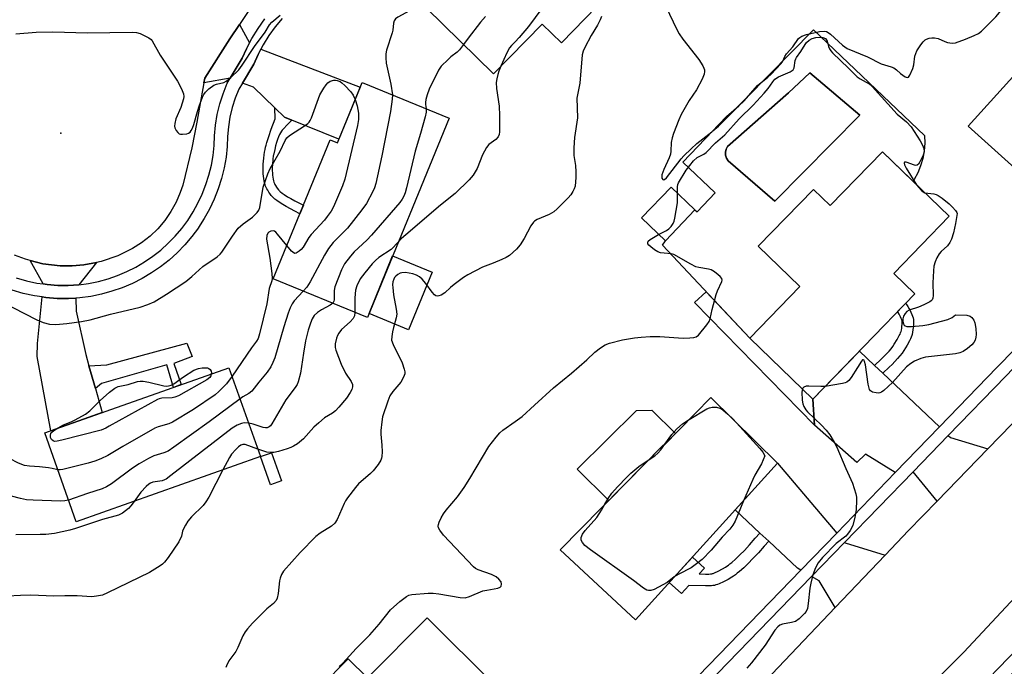
# Model space of a CAD drawing. Units: inches. Extents: x 1255764 to 1261764, y 513454 to 517454.
# Drawn here: x 1259717 to 1260015, y 515237 to 515433 of the extents above; entities that cross this region are included whole.
import ezdxf

# ---------------------------------------------------------------- set-up
doc = ezdxf.new("R2010")
doc.units = ezdxf.units.IN
doc.header["$MEASUREMENT"] = 0
for name, color, linetype in [('BLDG-Footprint', 5, 'Continuous'), ('CULTRL-Pad', 6, 'Continuous'), ('CULTRL-Swimming Pool in Ground', 4, 'Continuous'), ('ELEV-Spot Elevation', 7, 'Continuous'), ('TRANS-Driveway', 251, 'Continuous'), ('TRANS-Non Street Sidewalk', 7, 'Continuous'), ('TRANS-Road', 130, 'Continuous'), ('TRANS-Street Sidewalk', 7, 'Continuous'), ('Undefined', 1, 'Continuous')]:
    doc.layers.add(name, color=color, linetype=linetype)

msp = doc.modelspace()

# ---------------------------------------------------------------- linework, layer by layer
at = {"layer": 'BLDG-Footprint'}
for points, elevation in [([(1259891.59, 515436.51), (1259880.88, 515425.54), (1259875.06, 515431.21), (1259860.38, 515416.16), (1259840.1, 515435.95), (1259854.22, 515450.42), (1259852.53, 515452.07), (1259883.09, 515483.4), (1259905.58, 515461.46), (1259886.29, 515441.68)], 389.77), ([(1260071.14, 515428.43), (1260026.97, 515379.48), (1260003.85, 515400.34), (1260048.03, 515449.29)], 384.41), ([(1259846.97, 515402.78), (1259822.27, 515342.54), (1259793.8, 515354.22), (1259811.01, 515396.18), (1259813.19, 515395.29), (1259820.68, 515413.56)], 391.22), ([(1259977.9, 515392.63), (1259998.06, 515373.12), (1259981.33, 515355.82), (1259987.68, 515349.68), (1259956.88, 515317.85), (1259937.8, 515336.31), (1259952.91, 515351.92), (1259940.39, 515364.04), (1259957.04, 515381.25), (1259962.13, 515376.33)], 386.56), ([(1259921.26, 515375.02), (1259912.31, 515365.67), (1259905.08, 515372.6), (1259914.03, 515381.95)], 385.98), ([(1259789.96, 515300.48), (1259734.31, 515280.77), (1259724.78, 515307.65), (1259780.44, 515327.36)], 393.64), ([(1259926.06, 515318.32), (1259946.23, 515298.48), (1259903.24, 515251.16), (1259880.55, 515272.33), (1259911.68, 515303.97), (1259911.81, 515303.84)], 388.06), ([(1259840.32, 515251.76), (1259860.91, 515231.31), (1259842.96, 515213.24), (1259847.45, 515208.78), (1259846.69, 515208.01), (1259849.85, 515204.87), (1259819.88, 515174.69), (1259799.81, 515194.62), (1259813.67, 515208.58), (1259799.7, 515222.46), (1259816.49, 515239.37), (1259822.29, 515233.6)], 386.11)]:
    msp.add_lwpolyline(points, close=True, dxfattribs=dict(at, elevation=elevation))
at = {"layer": 'CULTRL-Pad'}
for points in [[(1259841.83, 515356.22), (1259834.71, 515338.84), (1259822.76, 515343.74), (1259829.89, 515361.12)], [(1259915.37, 515307.46), (1259911.81, 515303.84), (1259911.68, 515303.97), (1259895.24, 515287.26), (1259885.61, 515296.73), (1259903.62, 515314.43), (1259908.21, 515314.51)], [(1259796.32, 515293.17), (1259792.97, 515291.98), (1259789.96, 515300.48), (1259793.31, 515301.67)]]:
    msp.add_lwpolyline(points, close=True, dxfattribs=at)
for points in [[(1259957.1, 515429.44, 0), (1259990.63, 515397.51, 0), (1259990.71, 515395.19, 0), (1259990.54, 515392.88, 0), (1259990.12, 515390.6, 0), (1259989.46, 515388.37, 0), (1259988.57, 515386.23, 0), (1259987.45, 515384.2, 0), (1259987.11, 515383.71, 0), (1259977.9, 515392.63, 0), (1259962.13, 515376.33, 0), (1259957.04, 515381.25, 0), (1259940.39, 515364.04, 0), (1259952.91, 515351.92, 0), (1259937.8, 515336.31, 0), (1259911.43, 515364.36, 0), (1259912.31, 515365.67, 0), (1259921.26, 515375.02, 0), (1259921.9, 515374.41, 0), (1259927.4, 515380.16, 0), (1259917.63, 515389.51, 0), (1259926.63, 515398.91, 0), (1259928.38, 515400.34, 0), (1259929.97, 515401.93, 0)], [(1259971.04, 515403.63, 0), (1259955.97, 515416.44, 0), (1259949.56, 515410.41, 0), (1259931.1, 515394.21, 0), (1259930.67, 515393.39, 0), (1259930.47, 515392.48, 0), (1259930.5, 515391.55, 0), (1259930.79, 515390.66, 0), (1259931.29, 515389.88, 0), (1259945.42, 515377.63, 0)]]:
    msp.add_polyline3d(points, close=True, dxfattribs=at)
at = {"layer": 'CULTRL-Swimming Pool in Ground'}
msp.add_lwpolyline([(1259971.04, 515403.63), (1259945.42, 515377.63), (1259931.29, 515389.88), (1259930.79, 515390.66), (1259930.5, 515391.55), (1259930.47, 515392.48), (1259930.67, 515393.39), (1259931.1, 515394.21), (1259949.56, 515410.41), (1259955.97, 515416.44)], close=True, dxfattribs=at)
at = {"layer": 'ELEV-Spot Elevation'}
msp.add_point((1259729.61, 515398.18, 392.87), dxfattribs=at)
at = {"layer": 'TRANS-Driveway'}
for points in [[(1259786.66, 515425.57), (1259785.69, 515423.73), (1259784.45, 515420.84), (1259780.82, 515414.82), (1259772.88, 515413.45), (1259773.14, 515414.89), (1259780.7, 515426.71), (1259783.64, 515431.11)], [(1259799.42, 515402.2), (1259797.19, 515403.1), (1259794.31, 515405.86), (1259787.8, 515412.1), (1259784.54, 515413.37), (1259787.96, 515419.04), (1259789.25, 515422.04), (1259790.08, 515423.62), (1259820.07, 515412.08), (1259813.65, 515396.41)], [(1259740.36, 515359.14), (1259735.02, 515352.36), (1259731.87, 515352.19), (1259728.68, 515352.23), (1259725.5, 515352.48), (1259724.3, 515352.65), (1259720.35, 515359.74), (1259724.16, 515358.76), (1259729.47, 515358.12), (1259733.04, 515358.1), (1259736.59, 515358.39)], [(1259734.17, 515348.37), (1259734.24, 515344.39), (1259737.16, 515331.33), (1259738.12, 515327.94), (1259740.08, 515321.05), (1259742.15, 515313.8), (1259726.56, 515308.28), (1259722.45, 515330.78), (1259722.57, 515334.7), (1259724.02, 515348.72), (1259725.06, 515348.57), (1259728.5, 515348.29), (1259731.95, 515348.25)], [(1259975.51, 515328.05), (1259978, 515325.68), (1259995.12, 515309.44), (1259981.78, 515295.66), (1259972.84, 515301.22), (1259970.16, 515298.68), (1259957.39, 515309.99), (1259956.88, 515317.85), (1259970.94, 515332.39)], [(1260009.75, 515302.81), (1259994.41, 515287.03), (1259987.16, 515295.93), (1259997.78, 515306.91), (1259998.51, 515306.21)], [(1259964.08, 515277.37), (1259953.26, 515266.19), (1259952.28, 515266.77), (1259943.53, 515274.93), (1259940.89, 515277.39), (1259933.41, 515284.36), (1259946.23, 515298.48)], [(1259978.72, 515270.71), (1259963.67, 515254.88), (1259958.77, 515262.91), (1259956.5, 515264.26), (1259966.47, 515274.55), (1259966.61, 515274.38)]]:
    msp.add_lwpolyline(points, close=True, dxfattribs=at)
at = {"layer": 'TRANS-Non Street Sidewalk'}
for points in [[(1259799.42, 515402.2), (1259799.39, 515402.16), (1259798.06, 515400.77), (1259796.89, 515399.54), (1259796.52, 515399.11), (1259796.3, 515398.84), (1259795.99, 515398.35), (1259795.7, 515397.8), (1259795.39, 515397.1), (1259795.11, 515396.33), (1259794.82, 515395.4), (1259794.54, 515394.41), (1259794.25, 515393.26), (1259793.85, 515391.61), (1259793.82, 515391.33), (1259793.7, 515390.4), (1259793.55, 515388.62), (1259793.51, 515387.91), (1259793.5, 515387.31), (1259793.51, 515386.8), (1259793.55, 515386.19), (1259793.62, 515385.51), (1259793.7, 515384.92), (1259793.8, 515384.35), (1259793.9, 515383.83), (1259794.01, 515383.41), (1259794.08, 515383.19), (1259794.16, 515383), (1259794.3, 515382.73), (1259794.49, 515382.4), (1259794.79, 515381.93), (1259795.04, 515381.58), (1259795.37, 515381.15), (1259795.66, 515380.79), (1259795.81, 515380.64), (1259796.03, 515380.45), (1259796.51, 515380.1), (1259797.11, 515379.7), (1259798.17, 515379.03), (1259799.12, 515378.46), (1259800.35, 515377.78), (1259801.56, 515377.14), (1259802.92, 515376.44), (1259801.87, 515373.89), (1259800.3, 515374.7), (1259799.05, 515375.36), (1259797.75, 515376.08), (1259796.73, 515376.69), (1259795.62, 515377.39), (1259794.94, 515377.84), (1259794.32, 515378.3), (1259793.91, 515378.65), (1259793.62, 515378.96), (1259793.23, 515379.42), (1259792.82, 515379.95), (1259792.51, 515380.4), (1259792.14, 515380.97), (1259791.88, 515381.42), (1259791.66, 515381.85), (1259791.5, 515382.24), (1259791.37, 515382.65), (1259791.22, 515383.22), (1259791.1, 515383.85), (1259790.99, 515384.51), (1259790.9, 515385.19), (1259790.82, 515385.96), (1259790.77, 515386.68), (1259790.75, 515387.31), (1259790.77, 515388.01), (1259790.81, 515388.81), (1259790.97, 515390.68), (1259791.09, 515391.68), (1259791.21, 515392.53), (1259791.34, 515393.3), (1259791.47, 515393.97), (1259791.64, 515394.63), (1259791.86, 515395.42), (1259792.44, 515397.25), (1259793.23, 515399.45), (1259794.39, 515402.53), (1259794.31, 515405.86), (1259797.19, 515403.1)], [(1259956.88, 515317.85), (1259957.39, 515309.99), (1259921.15, 515347.01), (1259924.65, 515350.3), (1259937.8, 515336.31)], [(1259978, 515325.68), (1259975.51, 515328.05), (1259977.56, 515329.97), (1259978.41, 515330.79), (1259979.18, 515331.57), (1259979.94, 515332.39), (1259980.53, 515333.09), (1259981.04, 515333.75), (1259981.48, 515334.42), (1259982.36, 515335.88), (1259983.01, 515337.07), (1259983.22, 515337.49), (1259983.39, 515337.88), (1259983.51, 515338.18), (1259983.55, 515338.32), (1259983.65, 515338.73), (1259983.74, 515339.28), (1259983.82, 515339.89), (1259983.87, 515340.39), (1259983.89, 515340.87), (1259983.87, 515341.26), (1259983.86, 515341.44), (1259983.84, 515341.54), (1259983.76, 515341.78), (1259983.61, 515342.19), (1259983.38, 515342.74), (1259983.19, 515343.13), (1259983, 515343.49), (1259982.7, 515344), (1259982.49, 515344.32), (1259984.93, 515346.84), (1259985.18, 515346.48), (1259985.61, 515345.81), (1259985.99, 515345.19), (1259986.26, 515344.68), (1259986.52, 515344.13), (1259986.8, 515343.46), (1259987.01, 515342.9), (1259987.17, 515342.4), (1259987.26, 515341.96), (1259987.31, 515341.48), (1259987.32, 515340.85), (1259987.3, 515340.18), (1259987.24, 515339.51), (1259987.14, 515338.75), (1259987.01, 515338.04), (1259986.87, 515337.43), (1259986.76, 515337.07), (1259986.57, 515336.57), (1259986.34, 515336.04), (1259986.07, 515335.49), (1259985.34, 515334.17), (1259984.39, 515332.58), (1259983.83, 515331.75), (1259983.2, 515330.93), (1259982.51, 515330.11), (1259981.66, 515329.19), (1259980.82, 515328.35), (1259979.92, 515327.48)], [(1259740.08, 515321.05), (1259738.12, 515327.94), (1259743.57, 515328.22), (1259767.7, 515334.75), (1259769.34, 515330.72), (1259763.78, 515328.65), (1259766.03, 515322.26), (1259763.63, 515321.41), (1259761.69, 515328.23), (1259741.88, 515322.61)], [(1259943.53, 515274.93), (1259942.19, 515273.41), (1259940.43, 515271.44), (1259938.79, 515269.67), (1259937.37, 515268.22), (1259935.98, 515266.89), (1259934.71, 515265.77), (1259934.04, 515265.22), (1259933.48, 515264.79), (1259932.92, 515264.39), (1259932.36, 515264.02), (1259931.28, 515263.39), (1259929.83, 515262.65), (1259928.61, 515262.09), (1259928.02, 515261.85), (1259927.6, 515261.7), (1259927.17, 515261.58), (1259926.7, 515261.5), (1259926.21, 515261.44), (1259925.59, 515261.41), (1259924.42, 515261.41), (1259919.37, 515261.54), (1259917.15, 515259.09), (1259913.48, 515262.43), (1259920.47, 515270.12), (1259924.14, 515266.79), (1259922.57, 515265.05), (1259924.46, 515265.01), (1259925.49, 515265.01), (1259925.91, 515265.03), (1259926.19, 515265.06), (1259926.38, 515265.1), (1259926.52, 515265.14), (1259926.74, 515265.21), (1259927.18, 515265.39), (1259928.26, 515265.89), (1259929.55, 515266.55), (1259930.46, 515267.08), (1259930.87, 515267.35), (1259931.34, 515267.68), (1259931.82, 515268.05), (1259932.39, 515268.52), (1259933.54, 515269.54), (1259934.84, 515270.78), (1259936.18, 515272.15), (1259937.77, 515273.86), (1259939.49, 515275.79), (1259940.89, 515277.39)]]:
    msp.add_lwpolyline(points, close=True, dxfattribs=at)
at = {"layer": 'TRANS-Road'}
for points in [[(1259870.07, 515156.35), (1259963.67, 515254.88), (1259978.72, 515270.71), (1259985.75, 515278.12), (1259994.41, 515287.03), (1260009.75, 515302.81), (1260031.48, 515325.16), (1260031.54, 515325.23), (1260035.7, 515329.26), (1260052.96, 515346), (1260073.85, 515366.26), (1260087.13, 515379.15), (1260115.92, 515410.04), (1260129.59, 515424.72), (1260154.47, 515451.42), (1260208.44, 515506.73), (1260218.32, 515516.85), (1260224.84, 515523.67), (1260237, 515536.4)], [(1260251.67, 515501.32), (1260220.49, 515470.52), (1260210.27, 515459.51), (1260191.16, 515438.94), (1260172.98, 515419.37), (1260134.73, 515382.32), (1260124.83, 515371.1), (1260099.13, 515341.96), (1260096.74, 515339.25), (1260058.5, 515301.35), (1260053.22, 515295.7), (1260049.17, 515291.36), (1260002.54, 515241.43), (1259954.67, 515193.57), (1259898.53, 515132.71), (1259832.01, 515065.21), (1259780.75, 515013.75), (1259759.07, 514989.01)], [(1259792.23, 515443.97), (1259783.64, 515431.11), (1259780.7, 515426.71), (1259773.14, 515414.89), (1259772.88, 515413.45), (1259770.74, 515401.56), (1259769.26, 515393.82), (1259766.48, 515382.55), (1259765.73, 515380.32), (1259764.44, 515377.34), (1259762.87, 515374.51), (1259761.03, 515371.84), (1259758.93, 515369.36), (1259756.59, 515367.11), (1259754.05, 515365.09), (1259751.32, 515363.34), (1259746.9, 515361.16), (1259741.84, 515359.43), (1259740.36, 515359.14), (1259736.59, 515358.39), (1259733.04, 515358.1), (1259729.47, 515358.12), (1259724.16, 515358.76), (1259720.35, 515359.74), (1259718.98, 515360.1), (1259715.65, 515361.38)]]:
    msp.add_lwpolyline(points, dxfattribs=at)
at = {"layer": 'TRANS-Street Sidewalk'}
for points in [[(1260242.33, 515560.09), (1260210.88, 515527.38), (1260202.49, 515518.65), (1260156.83, 515471.15), (1260118.16, 515431.14), (1260108.81, 515421.48), (1260096.7, 515408.95), (1260060.71, 515371.84), (1260054.49, 515365.42), (1260048.18, 515358.91), (1260027.94, 515338.03), (1260035.7, 515329.26), (1260031.54, 515325.23), (1260031.48, 515325.16), (1260023.96, 515333.93), (1260015.15, 515324.84), (1259997.78, 515306.91), (1259987.16, 515295.93), (1259966.47, 515274.55), (1259956.5, 515264.26), (1259921.86, 515228.47)], [(1259919.21, 515231.02), (1259953.26, 515266.19), (1259964.08, 515277.37), (1259981.78, 515295.66), (1259995.12, 515309.44), (1260012.51, 515327.4), (1260013.6, 515328.53), (1260045.89, 515361.83), (1260058.1, 515374.42), (1260094.06, 515411.51), (1260105.92, 515423.77), (1260119.76, 515438.1), (1260126.2, 515444.75), (1260139.65, 515458.67), (1260154.18, 515473.7), (1260200.09, 515521.46), (1260208.47, 515530.17), (1260215.04, 515537.01), (1260234.09, 515556.83)], [(1259796.51, 515432.84), (1259794.4, 515430.35), (1259792.48, 515427.71), (1259790.76, 515424.93), (1259790.08, 515423.62), (1259789.25, 515422.04), (1259787.96, 515419.04), (1259784.54, 515413.37), (1259783.45, 515411.56), (1259782.35, 515408.81), (1259781.44, 515405.98), (1259780.74, 515403.09), (1259780.25, 515400.17), (1259779.96, 515397.21), (1259779.89, 515394.24), (1259779.54, 515390.96), (1259778.97, 515387.71), (1259778.18, 515384.5), (1259777.19, 515381.36), (1259775.98, 515378.28), (1259774.58, 515375.3), (1259772.98, 515372.41), (1259771.26, 515369.74), (1259771.19, 515369.63), (1259769.23, 515366.98), (1259767.09, 515364.47), (1259764.79, 515362.1), (1259762.34, 515359.89), (1259759.75, 515357.85), (1259757.02, 515355.98), (1259754.18, 515354.3), (1259751.24, 515352.81), (1259748.2, 515351.52), (1259745.08, 515350.43), (1259741.9, 515349.56), (1259738.67, 515348.89), (1259735.4, 515348.44), (1259734.17, 515348.37), (1259731.95, 515348.25), (1259728.5, 515348.29), (1259725.06, 515348.57), (1259724.02, 515348.72), (1259721.64, 515349.06), (1259718.27, 515349.79), (1259714.95, 515350.74)], [(1259716.16, 515354.49), (1259719.23, 515353.61), (1259722.34, 515352.94), (1259724.3, 515352.65), (1259725.5, 515352.48), (1259728.68, 515352.23), (1259731.87, 515352.19), (1259735.02, 515352.36), (1259738, 515352.77), (1259740.98, 515353.38), (1259743.91, 515354.19), (1259746.78, 515355.19), (1259749.58, 515356.38), (1259752.29, 515357.75), (1259754.91, 515359.3), (1259757.41, 515361.02), (1259759.8, 515362.9), (1259762.06, 515364.94), (1259764.18, 515367.12), (1259766.15, 515369.43), (1259767.96, 515371.87), (1259769.6, 515374.43), (1259771.07, 515377.09), (1259772.37, 515379.84), (1259773.47, 515382.67), (1259774.39, 515385.57), (1259775.12, 515388.52), (1259775.64, 515391.51), (1259775.96, 515394.5), (1259776.03, 515397.44), (1259776.34, 515400.68), (1259776.88, 515403.89), (1259777.65, 515407.05), (1259778.64, 515410.14), (1259779.92, 515413.32), (1259780.82, 515414.82), (1259784.45, 515420.84), (1259785.69, 515423.73), (1259786.66, 515425.57), (1259787.34, 515426.88), (1259789.21, 515429.9), (1259791.3, 515432.78)], [(1259774.21, 514988.23), (1259821.55, 515037.94), (1259884.19, 515102.49), (1259914.08, 515133.73), (1259915.6, 515135.33), (1259965, 515186.97), (1260057.99, 515283.05), (1260049.17, 515291.36), (1260053.22, 515295.7), (1260062.35, 515287.47), (1260111.34, 515338.03), (1260114.11, 515335.72), (1260114.45, 515335.44), (1260071.18, 515290.82), (1260068.19, 515287.73), (1260061.05, 515280.37), (1260044.47, 515263.24), (1259967.92, 515184.15), (1259945.25, 515160.45), (1259902.2, 515115.44), (1259887.12, 515099.67), (1259824.47, 515035.13), (1259801.26, 515010.75), (1259777.13, 514985.42)]]:
    msp.add_lwpolyline(points, dxfattribs=at)
at = {"layer": 'Undefined'}
for points, elevation in [([(1259894.46, 515472.31), (1259892.95, 515470.35), (1259887.42, 515463.7), (1259886.71, 515462.75), (1259886.3, 515462), (1259886.14, 515461.48), (1259886.01, 515460.63), (1259885.82, 515455.1), (1259885.48, 515452.58), (1259885.18, 515451.21), (1259884.92, 515450.41), (1259883.6, 515447.79), (1259882.45, 515446.06), (1259870.97, 515430.43), (1259868.12, 515427.09), (1259866.93, 515425.8), (1259865.77, 515424.69), (1259865.25, 515424.04), (1259864.43, 515422.54), (1259862.61, 515418.46)], 388), ([(1259841.55, 515437.43), (1259837.94, 515435.94), (1259835.78, 515435.47), (1259834.99, 515435.17), (1259831.42, 515433.24), (1259830.78, 515432.73), (1259830.4, 515432.18), (1259830.2, 515431.49), (1259829.95, 515429.33), (1259829.78, 515428.5), (1259828.06, 515423.27), (1259827.87, 515422.15), (1259827.8, 515421.03), (1259827.93, 515419.37), (1259829.32, 515413.08), (1259829.81, 515409.81)], 392), ([(1260000, 515425.52), (1260003.04, 515426.62), (1260005.65, 515427.73), (1260006.9, 515428.36), (1260007.81, 515429.06), (1260012.14, 515433.39), (1260013.26, 515434.71), (1260013.95, 515436.02), (1260015.59, 515439.86)], 384), ([(1259912.49, 515436.48), (1259915.8, 515429.5), (1259916.48, 515428.23), (1259917.61, 515426.59), (1259922.4, 515420.46), (1259923.61, 515418.59), (1259923.96, 515417.86), (1259924.11, 515417.36), (1259924.15, 515416.85), (1259924.03, 515416.07), (1259923.41, 515414.53), (1259921.75, 515411.36), (1259919.5, 515408.12), (1259917.11, 515403.84), (1259916.38, 515402.3), (1259914.8, 515398.17), (1259914.36, 515396.79), (1259914.04, 515395.38), (1259914.01, 515392.81), (1259913.86, 515391.9), (1259913.44, 515390.81), (1259911.81, 515387.29), (1259911.28, 515385.63), (1259911.2, 515385.11), (1259911.23, 515384.64), (1259911.55, 515384.18), (1259911.71, 515384.13), (1259912, 515384.2), (1259912.66, 515384.73), (1259917.06, 515390.43), (1259917.92, 515391.39), (1259920.07, 515393.52), (1259921.78, 515395.09), (1259926.38, 515398.63), (1259930.74, 515403.26), (1259934.48, 515406.52), (1259936.09, 515408.03), (1259940.14, 515412.58), (1259943.3, 515415.15), (1259944.26, 515416.03), (1259947.35, 515419.27), (1259947.79, 515419.95), (1259948.45, 515421.43), (1259948.9, 515422.16), (1259950.88, 515424.34), (1259952.52, 515426.78), (1259952.9, 515427.14), (1259953.6, 515427.54), (1259954.94, 515427.99), (1259958.87, 515428.97), (1259960.26, 515429.09), (1259961.02, 515428.94), (1259961.5, 515428.69), (1259962.17, 515428.17), (1259965.84, 515424.81), (1259967.26, 515423.8), (1259973.42, 515421.24), (1259977.55, 515419.2), (1259980.55, 515418.25), (1259981.33, 515417.93), (1259982.18, 515417.36), (1259983.39, 515416.22), (1259984.06, 515415.7), (1259984.75, 515415.28), (1259985.4, 515415.08), (1259985.76, 515415.19), (1259986.2, 515415.73), (1259987.12, 515417.81), (1259987.43, 515418.92), (1259987.73, 515421.45), (1259988.27, 515423.06), (1259989.51, 515424.94), (1259990.22, 515425.81), (1259990.8, 515426.38), (1259991.25, 515426.65), (1259992.02, 515426.9), (1259992.84, 515427.04), (1259993.66, 515427.08), (1259994.71, 515426.82), (1259996.76, 515425.88), (1259997.61, 515425.6), (1259998.98, 515425.44), (1260000, 515425.52)], 384), ([(1259716.05, 515428.28), (1259722.17, 515428.72), (1259727.22, 515428.86), (1259737.73, 515428.54), (1259744.44, 515428.6), (1259751.33, 515428.78), (1259752.5, 515428.67), (1259753.59, 515428.31), (1259756.21, 515427.01), (1259756.88, 515426.5), (1259757.24, 515426.08), (1259759.61, 515421.76), (1259764.87, 515413.91), (1259766.1, 515411.65), (1259766.69, 515410.1), (1259766.77, 515409.34), (1259766.67, 515408.56), (1259765.88, 515406.02), (1259764.4, 515402.52), (1259764.04, 515401.16), (1259764, 515400.35), (1259764.12, 515399.81), (1259764.48, 515399.05), (1259764.95, 515398.38), (1259765.35, 515398.06), (1259765.83, 515397.92), (1259766.36, 515397.89), (1259767.73, 515398.07), (1259768.23, 515398.25), (1259768.66, 515398.55), (1259769, 515398.98), (1259769.41, 515399.75), (1259769.8, 515400.84), (1259770.88, 515404.77), (1259771.43, 515406.42), (1259772.48, 515409.13), (1259772.86, 515409.91), (1259773.34, 515410.63), (1259774.32, 515411.65), (1259775.86, 515412.74), (1259776.64, 515413.05), (1259778.88, 515413.52), (1259779.61, 515413.89), (1259780.91, 515414.99), (1259783.39, 515417.4), (1259784.45, 515418.75), (1259788.11, 515424.37), (1259791.33, 515428.78), (1259792.69, 515430.99), (1259793.39, 515431.81), (1259795.9, 515433.9)], 392), ([(1259893.01, 515433.52), (1259892.59, 515432.44), (1259891.79, 515430.9), (1259889.9, 515427.7), (1259887.95, 515424.06), (1259887.48, 515423), (1259887.21, 515421.88), (1259886.43, 515413.34), (1259885.58, 515408.79), (1259885.72, 515402.87), (1259884.81, 515396.96), (1259884.66, 515393.8), (1259884.7, 515391.52), (1259885.11, 515388.5), (1259885.28, 515386.55), (1259885.27, 515384.82), (1259885.01, 515382.2), (1259884.76, 515381.37), (1259884.39, 515380.57), (1259883.76, 515379.58), (1259882.98, 515378.72), (1259879.65, 515375.39), (1259878.57, 515374.42), (1259877.22, 515373.63), (1259873.53, 515372.09), (1259872.81, 515371.67), (1259872.45, 515371.35), (1259871.65, 515370.24), (1259869.63, 515366.43), (1259868.4, 515364.5), (1259867.3, 515363.18), (1259865.18, 515361.23), (1259864.23, 515360.61), (1259862.93, 515360.01), (1259860.27, 515358.92), (1259857.02, 515357.74), (1259852.57, 515355.37), (1259851.33, 515354.57), (1259848.51, 515352.47), (1259847.36, 515351.55), (1259845.63, 515349.95), (1259844.61, 515349.26), (1259843.88, 515349.04), (1259843.4, 515349.01), (1259842.95, 515349.1), (1259842.53, 515349.37), (1259841.81, 515350.21), (1259839.95, 515352.84), (1259838.86, 515354.13), (1259838.05, 515354.86), (1259837.08, 515355.34), (1259836.03, 515355.69), (1259834.94, 515355.94), (1259833.81, 515356.07), (1259832.71, 515356.04), (1259832.19, 515355.9), (1259831.48, 515355.51), (1259830.84, 515354.99), (1259830.49, 515354.58), (1259830.22, 515354.09), (1259829.97, 515353.26), (1259829.89, 515352.42), (1259829.92, 515351.58), (1259830.15, 515349.34), (1259830.99, 515344.99), (1259831.13, 515343.55), (1259830.94, 515342.4), (1259830.13, 515339.54), (1259829.82, 515338.15), (1259829.61, 515336.77), (1259829.6, 515335.69), (1259830.06, 515334.36), (1259832.82, 515328.85), (1259833.4, 515326.91), (1259833.54, 515326.08), (1259833.54, 515325.53), (1259833.2, 515324.46), (1259832.33, 515322.93), (1259831.81, 515322.25), (1259829.91, 515320.14), (1259829.09, 515318.88), (1259828.45, 515317.23), (1259826.88, 515312.46), (1259826.58, 515311.03), (1259826.31, 515308.42), (1259826.33, 515307.24), (1259826.65, 515303.98), (1259826.7, 515301.97), (1259826.63, 515300.55), (1259826.52, 515300), (1259826.3, 515299.43), (1259825.51, 515298.14), (1259824.04, 515296.2), (1259823.21, 515295.39), (1259819.6, 515292.26), (1259818.64, 515291.14), (1259816.29, 515288.07), (1259815.63, 515287.09), (1259815.23, 515286.31), (1259813.14, 515281.47), (1259812.41, 515280.37), (1259811.44, 515279.5), (1259808.02, 515277.39), (1259806.67, 515276.32), (1259801.97, 515271.48), (1259796.91, 515265.83), (1259796.32, 515264.85), (1259795.89, 515263.8), (1259795.73, 515262.99), (1259795.3, 515259.09), (1259794.99, 515257.73), (1259794.68, 515256.98), (1259793.87, 515256.05), (1259791.92, 515254.45), (1259790.85, 515253.44), (1259787.54, 515250.11), (1259786.03, 515248.44), (1259785.35, 515247.53), (1259784.62, 515246.31), (1259783.14, 515242.84), (1259782.51, 515241.55), (1259780.43, 515238.75), (1259779.67, 515237.3), (1259779.49, 515236.79)], 386), ([(1259857.97, 515433.51), (1259856.46, 515431.75), (1259852.73, 515426.91), (1259851.34, 515424.98)], 390), ([(1259915.93, 515380.12), (1259915.93, 515381.98), (1259916.09, 515382.71), (1259916.32, 515383.24), (1259918.63, 515387.08), (1259919.68, 515388.5), (1259920.83, 515389.88), (1259921.91, 515390.87), (1259923.92, 515391.88), (1259924.61, 515392.37), (1259927.43, 515395.29), (1259930.27, 515397.69), (1259934.61, 515402.54), (1259938.83, 515406.66), (1259942.19, 515410.3), (1259943.37, 515411.7), (1259944.75, 515413.76), (1259945.39, 515414.5), (1259946.51, 515415.21), (1259950.02, 515416.74), (1259950.91, 515417.37), (1259951.24, 515417.95), (1259951.53, 515420.14), (1259951.7, 515420.65), (1259951.97, 515421.13), (1259953.28, 515422.87), (1259954.53, 515424.99), (1259954.99, 515425.62), (1259955.75, 515426.32), (1259956.69, 515426.83), (1259957.74, 515427.09), (1259959.09, 515427.2), (1259959.91, 515427.11), (1259960.67, 515426.78), (1259960.93, 515426.5), (1259961.16, 515426.03), (1259961.61, 515424.4), (1259961.89, 515423.73), (1259962.29, 515423.12), (1259962.86, 515422.48), (1259967.69, 515417.83), (1259970.25, 515415.22), (1259971.16, 515414.61), (1259973.9, 515413.12), (1259974.85, 515412.36), (1259982.38, 515403.93)], 386), ([(1259851.34, 515424.98), (1259850.08, 515423.37), (1259849.36, 515422.7), (1259847.51, 515421.3), (1259846.64, 515420.52), (1259844.59, 515418.43), (1259843.76, 515417.3), (1259840.96, 515411.47), (1259840.33, 515409.84), (1259839.92, 515408.41), (1259839.78, 515407.54), (1259839.78, 515406.91), (1259839.98, 515405.64)], 390), ([(1259862.61, 515418.46), (1259862, 515417), (1259861.67, 515415.95), (1259861.34, 515414.62), (1259861.21, 515413.55), (1259861.33, 515411.68), (1259862.04, 515406.42), (1259862.19, 515403.61), (1259862.18, 515398.67), (1259862.06, 515397.83), (1259861.75, 515397.09), (1259861.06, 515396.26), (1259858.95, 515394.75), (1259858.23, 515393.89), (1259857.03, 515391.63), (1259855.42, 515387.55), (1259854.19, 515385.51), (1259853.07, 515384.12), (1259848.75, 515379.98), (1259844.4, 515376.49), (1259833.87, 515367.54), (1259832.6, 515366.37), (1259831.58, 515365.25)], 388), ([(1259707.99, 515349.21), (1259722.36, 515341.83), (1259724.25, 515341), (1259726.25, 515340.52), (1259728.14, 515340.43), (1259731.45, 515340.69), (1259735.84, 515341.34), (1259738.45, 515341.83), (1259744.6, 515343.48), (1259753.65, 515345.67), (1259755.88, 515346.45), (1259757.79, 515347.24), (1259761.6, 515349.53), (1259767.35, 515353.45), (1259769.19, 515354.89), (1259772.57, 515357.89), (1259776.91, 515360.86), (1259777.77, 515361.65), (1259778.3, 515362.31), (1259781.5, 515367.12), (1259783.24, 515369.5), (1259784.68, 515370.81), (1259787.57, 515372.87), (1259789, 515374.24), (1259789.48, 515374.91), (1259789.77, 515375.72), (1259790.81, 515381.89), (1259792.13, 515385.96), (1259792.84, 515387.52), (1259795.88, 515392.79), (1259797.38, 515395.98), (1259797.94, 515396.84), (1259798.7, 515397.56), (1259803.58, 515400.63), (1259804.28, 515401.15), (1259804.67, 515401.56), (1259804.98, 515402.03), (1259805.35, 515402.83), (1259807.91, 515409.85), (1259809.11, 515411.84), (1259809.79, 515412.78), (1259810.36, 515413.42), (1259811.06, 515413.89), (1259812.13, 515414.23), (1259812.65, 515414.24), (1259813.14, 515414.16), (1259814.06, 515413.79), (1259814.54, 515413.45), (1259815.42, 515412.64), (1259817.29, 515410.67), (1259817.94, 515409.71), (1259818.56, 515408.38)], 394), ([(1259818.56, 515408.38), (1259819.2, 515406.53), (1259819.57, 515404.23), (1259819.6, 515402.36), (1259819.3, 515400.49), (1259815.46, 515384.28), (1259814.75, 515382.35), (1259811.99, 515375.94), (1259811.3, 515374.68), (1259810.15, 515373.03), (1259809.27, 515371.95), (1259805.28, 515367.63), (1259804.59, 515366.67), (1259802.85, 515363.76), (1259802.29, 515363.11), (1259801.65, 515362.53), (1259800.78, 515361.97), (1259800.35, 515361.89), (1259800.15, 515361.94), (1259799.37, 515362.55), (1259797.93, 515364.28)], 394), ([(1259829.81, 515409.81), (1259829.77, 515408.51), (1259829.25, 515404.75), (1259826.67, 515391.35), (1259824.77, 515383.05), (1259824.37, 515381.68), (1259823.91, 515380.61), (1259821.99, 515376.92), (1259820.63, 515375.02), (1259816.27, 515369.54), (1259811.94, 515365.23), (1259810.52, 515363.39), (1259809.28, 515361.39), (1259804.99, 515353.34), (1259803.92, 515351.71), (1259802.89, 515350.49)], 392), ([(1259839.98, 515405.64), (1259840.04, 515404.53), (1259839.77, 515403.14), (1259838.36, 515398.14), (1259836.67, 515392.8), (1259834.1, 515381.73), (1259833.66, 515380.15), (1259833.26, 515379.15), (1259832.74, 515378.25), (1259832.02, 515377.32), (1259823.53, 515367.39), (1259822.12, 515365.91), (1259818.24, 515362.4), (1259817.12, 515361.05), (1259815.39, 515358.7), (1259814.95, 515357.95), (1259814.47, 515356.9), (1259812.43, 515351.76), (1259812.2, 515350.65), (1259812.24, 515347.89), (1259812.15, 515347.42), (1259811.79, 515346.84)], 390), ([(1259982.38, 515403.93), (1259985.13, 515401.6), (1259986.57, 515400.1), (1259989.31, 515395.95), (1259990.02, 515394.63), (1259990.46, 515393.56), (1259990.56, 515392.63), (1259990.25, 515391.58), (1259989.22, 515389.56), (1259988.78, 515388.9), (1259988.45, 515388.59), (1259988.04, 515388.46), (1259987.57, 515388.52), (1259985.03, 515389.46), (1259984.6, 515389.42), (1259984.5, 515389.2), (1259984.59, 515388.64), (1259985.08, 515387.66), (1259988.24, 515382.62)], 386), ([(1259988.24, 515382.62), (1259989.75, 515380.86), (1259990.17, 515380.5), (1259990.74, 515380.2)], 386), ([(1259910.24, 515367.65), (1259912.62, 515368.85), (1259913.34, 515369.28), (1259914.11, 515370.01), (1259914.71, 515370.88), (1259914.99, 515371.68), (1259915.18, 515372.52), (1259915.95, 515377.13), (1259916.01, 515378.28), (1259915.93, 515380.12)], 386), ([(1259990.74, 515380.2), (1259993.46, 515379.92), (1259994.16, 515379.72), (1259994.78, 515379.41), (1259995.97, 515378.55), (1259998.06, 515376.87), (1259999.12, 515375.84), (1260000, 515374.81)], 386), ([(1260000, 515374.81), (1260000.42, 515374.3), (1260000.53, 515373.94), (1260000, 515370.92)], 386), ([(1259797.93, 515364.28), (1259795.11, 515367.75), (1259794.59, 515368.3), (1259794.22, 515368.58), (1259793.8, 515368.71), (1259793.1, 515368.64), (1259792.45, 515368.33), (1259792.13, 515367.98), (1259791.86, 515367.28), (1259791.79, 515366.2), (1259792.74, 515360.48), (1259793.4, 515355.79), (1259793.47, 515354.34), (1259793.34, 515353.6), (1259792.54, 515351.33), (1259791.85, 515346.62), (1259789.62, 515337.58), (1259789.23, 515336.2), (1259788.79, 515335.34), (1259787.29, 515333.38), (1259781.36, 515324.77)], 394), ([(1260000, 515370.92), (1259999.39, 515368.15), (1259998.77, 515366.23), (1259998.32, 515365.19), (1259997.59, 515364.18), (1259995.63, 515362.44), (1259995.07, 515361.79), (1259994.32, 515360.58), (1259993.8, 515359.32), (1259993.47, 515358.03), (1259993.31, 515356.65), (1259993.16, 515352.96), (1259993.24, 515349.17), (1259993.16, 515348.36), (1259992.98, 515347.89), (1259992.65, 515347.52), (1259992.22, 515347.21), (1259990.42, 515346.3), (1259988.81, 515345.61), (1259986.02, 515344.72), (1259985.29, 515344.32), (1259984.73, 515343.69), (1259984.31, 515342.92), (1259984.07, 515342.11), (1259984.06, 515341.33), (1259984.23, 515340.6), (1259984.46, 515340.25), (1259984.78, 515339.99), (1259985.25, 515339.84), (1259986.65, 515339.8), (1259990.15, 515340.08), (1259991.89, 515340.43), (1259997.67, 515341.94), (1259999, 515342.55), (1260000, 515343.29)], 386), ([(1259813.75, 515237.1), (1259814.85, 515238.05), (1259818.83, 515242.51), (1259823.04, 515246.62), (1259825.83, 515249.9), (1259829.24, 515254.19), (1259832.06, 515256.66), (1259834.08, 515258.24), (1259834.83, 515258.59), (1259835.67, 515258.77), (1259840.67, 515259.21), (1259842.14, 515259.25), (1259843.9, 515259.03), (1259850.35, 515257.91), (1259851.79, 515257.83), (1259853.15, 515258.2), (1259857.2, 515259.88), (1259858.31, 515260.17), (1259861.71, 515260.78), (1259862.41, 515261.06), (1259862.73, 515261.38), (1259862.84, 515261.95), (1259862.65, 515262.6), (1259862, 515263.42), (1259861.17, 515264.13), (1259859.77, 515264.9), (1259855.7, 515266.24), (1259854.97, 515266.66), (1259854.32, 515267.21), (1259845.25, 515276.7), (1259844.12, 515278.24), (1259843.79, 515278.93), (1259843.69, 515279.42), (1259843.72, 515279.93), (1259843.96, 515280.7), (1259844.54, 515281.97), (1259845.23, 515283.19), (1259846.1, 515284.33), (1259849.45, 515288.29), (1259851.51, 515291.12), (1259853.26, 515293.87), (1259859.01, 515303.53), (1259861.15, 515306.41), (1259862.28, 515307.7), (1259863.21, 515308.47), (1259866.89, 515311.05), (1259869, 515312.63), (1259872.81, 515315.99), (1259878.47, 515321.28), (1259883.9, 515325.67), (1259888.53, 515329.74), (1259890.95, 515332.02), (1259892.74, 515333.38), (1259894.15, 515334.3), (1259895.47, 515334.8), (1259899.39, 515335.73), (1259903.02, 515336.38), (1259905.04, 515336.62), (1259907.7, 515336.77), (1259910.65, 515336.74), (1259917.67, 515336.27), (1259919.73, 515336.34), (1259920.87, 515336.46), (1259921.65, 515336.71), (1259922.3, 515337.2), (1259924.87, 515340.35), (1259925.5, 515341.31), (1259925.82, 515342.09), (1259926.45, 515344.91), (1259927.66, 515349.49), (1259928.05, 515350.6), (1259929.34, 515353.36), (1259929.43, 515353.85), (1259929.34, 515354.29), (1259928.88, 515354.89), (1259928.26, 515355.45), (1259927.11, 515356.34), (1259926.13, 515356.92), (1259925.31, 515357.17), (1259922.41, 515357.64), (1259921.56, 515357.85), (1259919.97, 515358.6), (1259914.85, 515361.54), (1259914.02, 515361.75), (1259911.99, 515361.92), (1259910.84, 515362.11), (1259910.01, 515362.36), (1259909.03, 515362.94), (1259907.91, 515363.83), (1259907.33, 515364.4), (1259907.06, 515364.79), (1259906.98, 515365.19), (1259907.15, 515365.59), (1259907.73, 515366.12), (1259910.24, 515367.65)], 386), ([(1259831.58, 515365.25), (1259829.4, 515363.09), (1259825.76, 515360.61), (1259824.72, 515359.78), (1259823.74, 515358.72), (1259821.49, 515356.02), (1259820.06, 515354.17), (1259819.05, 515352.13), (1259818.65, 515350.76), (1259818.5, 515348.47), (1259818.52, 515344.08)], 388), ([(1259802.89, 515350.49), (1259800.13, 515347.54), (1259799.51, 515346.65), (1259798.91, 515345.47), (1259798.32, 515343.84), (1259797.02, 515339.66), (1259794.3, 515330.38), (1259793.73, 515328.88), (1259793.08, 515327.66), (1259792.01, 515326.05), (1259789.43, 515322.99), (1259787.31, 515320.24), (1259786.48, 515319.55), (1259784.59, 515318.51), (1259783.77, 515317.97)], 392), ([(1259811.79, 515346.84), (1259811.01, 515346.23), (1259808.41, 515344.81), (1259807.18, 515344.04), (1259806.23, 515343.15), (1259805.58, 515342.11), (1259805.06, 515340.84), (1259804.35, 515338.69), (1259803.53, 515335.47), (1259802.91, 515331.77), (1259802.08, 515325.72), (1259801.33, 515323.05), (1259801, 515322.29), (1259800.41, 515321.35), (1259797.57, 515317.66), (1259793.43, 515310.39), (1259792.95, 515309.79), (1259792.59, 515309.5), (1259791.96, 515309.22), (1259791.51, 515309.15), (1259790.73, 515309.26), (1259787.79, 515310.26), (1259786.39, 515310.56)], 390), ([(1259818.52, 515344.08), (1259818.38, 515343.03), (1259818, 515342.25), (1259817.03, 515341.24), (1259814.46, 515338.93), (1259813.6, 515337.83), (1259813.21, 515337.06), (1259812.91, 515336.23), (1259812.51, 515334.53), (1259812.55, 515333.45), (1259812.74, 515332.61), (1259814.37, 515328.45), (1259815.6, 515325.73), (1259817.34, 515323.17), (1259817.72, 515322.29), (1259817.76, 515321.56), (1259817.56, 515320.81), (1259817.04, 515319.83), (1259815.96, 515318.18), (1259813.65, 515315.42), (1259812.61, 515314.35), (1259811.71, 515313.65), (1259809.35, 515312.17), (1259807.55, 515310.74), (1259806.04, 515309.37), (1259802.93, 515305.84), (1259801.14, 515304.39), (1259799.94, 515303.6), (1259799.15, 515303.22), (1259798.02, 515302.83), (1259795.44, 515302.06), (1259794.02, 515301.77), (1259792.97, 515301.74), (1259791.9, 515301.86), (1259789.17, 515302.7)], 388), ([(1260000, 515343.29), (1260003.41, 515343.21), (1260004.38, 515342.95), (1260004.96, 515342.52), (1260005.55, 515341.72), (1260005.83, 515340.94), (1260006.11, 515339.18), (1260006.25, 515337.4), (1260006.17, 515336.53), (1260005.92, 515335.69), (1260005.51, 515334.93), (1260004.94, 515334.29), (1260003.58, 515333.15), (1260002.35, 515332.27), (1260001.33, 515331.83), (1260000, 515331.55)], 386), ([(1260000, 515331.55), (1259990.95, 515330.53), (1259989.53, 515330.14), (1259987.64, 515329.32), (1259986.47, 515328.59), (1259985.19, 515327.57), (1259980.95, 515322.91), (1259978.32, 515320.49), (1259977.62, 515319.98), (1259977.12, 515319.75), (1259976.59, 515319.68), (1259976.03, 515319.71), (1259974.94, 515319.97), (1259974.29, 515320.35), (1259974.02, 515320.77), (1259973.63, 515322.41), (1259972.82, 515328.22), (1259972.53, 515329.21), (1259972.34, 515329.58), (1259972.11, 515329.76), (1259971.86, 515329.68), (1259971.58, 515329.36), (1259970.4, 515327.39), (1259968.46, 515324.44), (1259967.78, 515323.53), (1259967.18, 515322.99), (1259966.68, 515322.75), (1259965.84, 515322.53), (1259960.61, 515321.7)], 386), ([(1259728.35, 515308.91), (1259730.23, 515309.97), (1259732.9, 515311.06), (1259733.97, 515311.57), (1259737.05, 515313.3), (1259738.39, 515314.36), (1259741.52, 515317.47), (1259744.37, 515319.93), (1259745.94, 515321.19), (1259746.92, 515321.7), (1259749.93, 515322.24), (1259752.79, 515323.2), (1259753.6, 515323.32), (1259754.46, 515323.27), (1259756.21, 515322.97), (1259760.76, 515321.85), (1259761.6, 515321.77), (1259762.16, 515321.84), (1259762.99, 515322.08), (1259763.76, 515322.45), (1259766.69, 515324.58), (1259769.85, 515326.62), (1259771.26, 515327.08), (1259772.35, 515327.3), (1259773.47, 515327.34), (1259773.97, 515327.28), (1259774.4, 515327.11), (1259774.77, 515326.76), (1259775.02, 515326.3), (1259775.13, 515325.8), (1259775.1, 515325.47)], 396), ([(1259775.1, 515325.47), (1259774.91, 515324.88), (1259774.62, 515324.44), (1259773.76, 515323.69), (1259765.18, 515318.88), (1259764.12, 515318.43), (1259763.31, 515318.23), (1259760.11, 515318.13), (1259759.38, 515317.96), (1259758.84, 515317.74), (1259744.27, 515309.65), (1259743.22, 515309.1), (1259741.86, 515308.52), (1259729.93, 515305.41), (1259728.52, 515305.12), (1259727.72, 515305.1), (1259727.29, 515305.24), (1259726.81, 515305.66), (1259726.53, 515306.29), (1259726.49, 515307.01), (1259726.61, 515307.46), (1259726.9, 515307.86), (1259727.52, 515308.38), (1259728.35, 515308.91)], 396), ([(1259781.36, 515324.77), (1259779.73, 515322.52), (1259777.42, 515320.18), (1259776.3, 515319.2), (1259769.67, 515314.71), (1259763.36, 515310.88), (1259762.31, 515310.39), (1259759.07, 515309.51), (1259758.02, 515309.06), (1259748.33, 515303.56), (1259743.78, 515300.83), (1259741.72, 515299.84), (1259739.87, 515299.12), (1259737.92, 515298.53), (1259730.23, 515296.58), (1259729.38, 515296.45), (1259728.75, 515296.46)], 394), ([(1259953.71, 515320.92), (1259953.56, 515319.95), (1259953.67, 515317.56), (1259953.84, 515316.39), (1259954.13, 515315.61), (1259954.71, 515314.67), (1259955.27, 515314.02), (1259959.54, 515309.96), (1259960.93, 515308.44), (1259962, 515307.05), (1259963.34, 515304.84), (1259964.1, 515303.29), (1259966.83, 515296.89), (1259968.91, 515292.51), (1259969.87, 515289.28), (1259970.07, 515288.18), (1259970.12, 515287.32), (1259969.97, 515284.41), (1259969.57, 515282.16), (1259968.95, 515279.68), (1259968.19, 515278.18), (1259967.4, 515277.03), (1259966.84, 515276.41), (1259963.94, 515274.21), (1259959.81, 515269.96), (1259958.51, 515268.4), (1259957.72, 515266.88), (1259956.86, 515264.74), (1259956.24, 515262.21), (1259955.98, 515260.78), (1259955.46, 515256.06), (1259955.22, 515254.61), (1259954.86, 515253.69), (1259954.4, 515253.05), (1259952.76, 515251.5), (1259951.62, 515250.7), (1259950.47, 515250.33), (1259947.66, 515249.83), (1259946.92, 515249.51), (1259946.29, 515249.02), (1259945.36, 515248.01), (1259942.42, 515243.53), (1259938.3, 515238.13), (1259936.96, 515236.56)], 386), ([(1259960.61, 515321.7), (1259959.31, 515321.63), (1259955.69, 515321.79), (1259954.84, 515321.75), (1259954.15, 515321.49), (1259953.85, 515321.19), (1259953.71, 515320.92)], 386), ([(1259783.77, 515317.97), (1259774.46, 515311), (1259763.77, 515303.33), (1259762.04, 515302.16), (1259760.73, 515301.59), (1259757.71, 515300.73), (1259756.12, 515299.92), (1259753.27, 515298.29), (1259751.29, 515296.99), (1259744.97, 515292.23), (1259743.47, 515291.32), (1259742.12, 515290.76), (1259737.67, 515289.38), (1259731.97, 515287.36)], 392), ([(1259919.54, 515311.7), (1259924.85, 515314.89), (1259925.62, 515315.26), (1259926.41, 515315.45), (1259927.75, 515315.47), (1259928.75, 515315.17), (1259929.65, 515314.59), (1259931.19, 515313.28)], 388), ([(1259931.19, 515313.28), (1259932.67, 515311.9), (1259933.85, 515310.66)], 388), ([(1259786.39, 515310.56), (1259784.99, 515310.68), (1259784.19, 515310.52), (1259782.9, 515309.96), (1259781.43, 515309.11), (1259762.9, 515294.73), (1259761.46, 515293.69), (1259760.95, 515293.42), (1259760.22, 515293.19), (1259757.46, 515292.74), (1259756.7, 515292.45), (1259756.23, 515292.17), (1259755.38, 515291.43), (1259753.8, 515289.79), (1259751.8, 515286.96)], 390), ([(1259912.2, 515304.24), (1259914.26, 515307.13), (1259915.76, 515308.91), (1259917.52, 515310.42), (1259919.54, 515311.7)], 388), ([(1259933.85, 515310.66), (1259940.86, 515302.95), (1259941.72, 515301.84), (1259942.4, 515300.68), (1259941.34, 515298.27), (1259939.38, 515294.91), (1259938.7, 515293.6), (1259935.95, 515287.16)], 388), ([(1259789.17, 515302.7), (1259785.36, 515304.18), (1259784.64, 515304.17), (1259784.03, 515303.92), (1259783.36, 515303.43), (1259782.52, 515302.66), (1259781.18, 515301.19), (1259780.55, 515300.18), (1259778.6, 515296.46)], 388), ([(1259907.4, 515299.62), (1259909.1, 515300.76), (1259910.02, 515301.53), (1259910.97, 515302.58), (1259912.2, 515304.24)], 388), ([(1259728.75, 515296.46), (1259727, 515296.94), (1259725.93, 515297.14), (1259723.14, 515297.41), (1259720.2, 515297.56), (1259718.6, 515297.82), (1259716.83, 515298.49), (1259714.07, 515299.9), (1259713.36, 515300.15), (1259712.63, 515300.29), (1259711.19, 515300.34), (1259707.14, 515300.21), (1259705.54, 515299.88), (1259704.03, 515299.32)], 394), ([(1259893.94, 515285.94), (1259895.01, 515287.86), (1259896.15, 515289.41), (1259897.83, 515291.35), (1259900.67, 515294.31), (1259901.92, 515295.52), (1259904.27, 515297.5), (1259907.4, 515299.62)], 388), ([(1259778.6, 515296.46), (1259774.31, 515288.26), (1259773.45, 515286.79), (1259772.59, 515285.68), (1259769.09, 515282.26), (1259768.01, 515280.94), (1259767.25, 515279.73), (1259766.58, 515278.49), (1259766.39, 515277.97), (1259766.06, 515276.42), (1259765.25, 515274.71), (1259762.06, 515270.03), (1259760.97, 515268.61), (1259760.33, 515268.02), (1259759.62, 515267.51), (1259756.39, 515265.47), (1259743.77, 515259.32), (1259742.17, 515258.65), (1259740.45, 515258.29), (1259738.99, 515258.16), (1259734.57, 515258.4), (1259730.79, 515258.42), (1259727.52, 515258.3), (1259720.56, 515258.59), (1259717.4, 515258.55), (1259713.52, 515258.31)], 388), ([(1259731.97, 515287.36), (1259730.86, 515287.09), (1259729.56, 515286.99), (1259721.28, 515287.29), (1259719.22, 515287.45), (1259717.46, 515287.81), (1259709.15, 515289.9), (1259700.88, 515291.02), (1259699.81, 515291.3), (1259698.67, 515291.81)], 392), ([(1259751.8, 515286.96), (1259750.82, 515285.58), (1259750.05, 515284.77), (1259748.24, 515283.44), (1259747.02, 515282.83), (1259742.25, 515281.53), (1259734.06, 515278.8), (1259732.36, 515278.3), (1259727.73, 515277.27), (1259725.13, 515276.99), (1259723.38, 515276.9), (1259716.04, 515276.82)], 390), ([(1259915.01, 515264.11), (1259912.87, 515262.48), (1259908.94, 515260.29), (1259907.92, 515259.99), (1259907.17, 515260.03), (1259906.69, 515260.16), (1259905.71, 515260.71), (1259902.7, 515263.04), (1259889.66, 515272.28), (1259887.97, 515273.62), (1259887.24, 515274.5), (1259886.9, 515275.22), (1259886.89, 515276), (1259887.22, 515277.03), (1259888.06, 515278.18), (1259891.56, 515282.1), (1259893.04, 515284.28), (1259893.94, 515285.94)], 388), ([(1259935.95, 515287.16), (1259933.39, 515281.02), (1259932.73, 515279.81), (1259931.76, 515278.54), (1259929.5, 515276.11), (1259926.12, 515272.19), (1259923.4, 515269.4), (1259921.32, 515267.74), (1259920.09, 515266.91), (1259916.37, 515264.99), (1259915.01, 515264.11)], 388)]:
    msp.add_lwpolyline(points, dxfattribs=dict(at, elevation=elevation))

doc.saveas('drawing.dxf')
